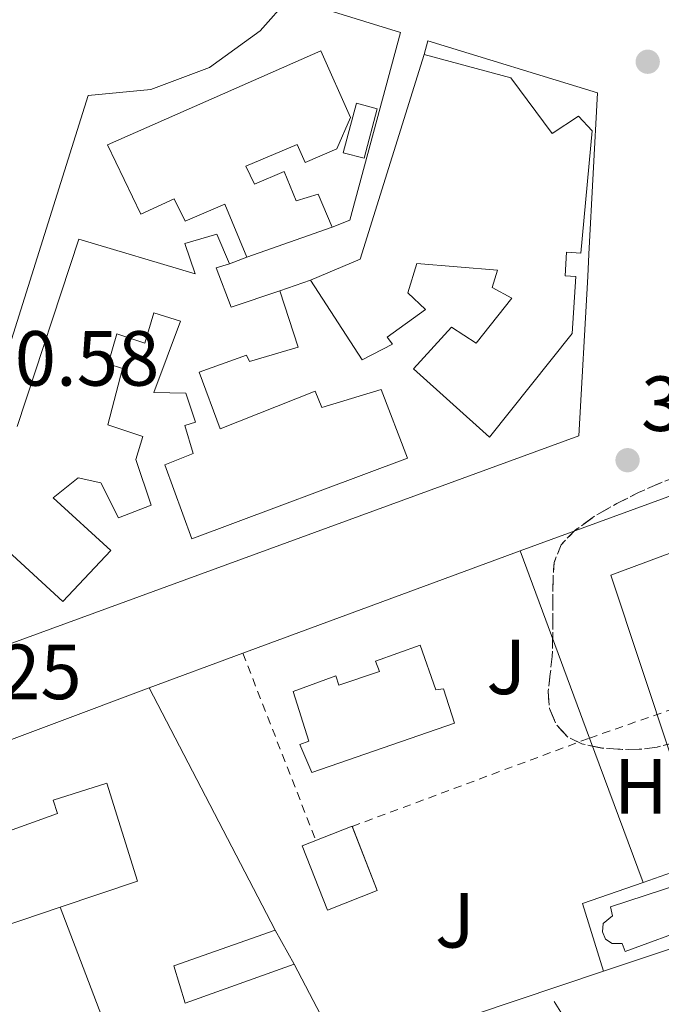
# Model space of a CAD drawing. Units: metres. Extents: x 598153 to 601663, y 4662033 to 4664396.
# Drawn here: x 599682 to 599764, y 4662935 to 4663061 of the extents above; entities that cross this region are included whole.
import ezdxf
from ezdxf.enums import TextEntityAlignment as Align

# ---------------------------------------------------------------- set-up
doc = ezdxf.new("R2010")
doc.units = ezdxf.units.M
doc.header["$MEASUREMENT"] = 0
doc.linetypes.add('DGN Style 2', pattern=[1.7399219301090239, 1.043953158065414, -0.6959687720436097])
doc.linetypes.add('DGN Style 3', pattern=[2.435890702152634, 1.739921930109024, -0.6959687720436097])
for name, color, linetype, lineweight in [('Cota de punto acotado terreno', 7, 'Continuous', 0), ('Edificio', 1, 'Continuous', 13), ('Embalse', 142, 'Continuous', 13), ('Etiqueta de uso rústico', 92, 'Continuous', 0), ('Línea  de muro-pared o tapia', 1, 'Continuous', 13), ('Línea de muro de contención', 1, 'Continuous', 13), ('Línea de pavimento', 1, 'Continuous', 0), ('Margen derecho', 7, 'Continuous', 0), ('Piscina', 1, 'Continuous', 0), ('Punto acotado terreno (símbolo)', 7, 'Continuous', 0), ('Valla', 7, 'DGN Style 2', 0), ('Zona ajardinada', 92, 'Continuous', 0), ('Zona arbolada', 92, 'DGN Style 3', 0)]:
    doc.layers.add(name, color=color, linetype=linetype, lineweight=lineweight)
doc.styles.add('Style-Arial', font='arial.ttf')

# ---------------------------------------------------------------- blocks, each defined once
blk = doc.blocks.new('5PATER')
at = {"layer": 'Embalse', "linetype": 'Continuous', "lineweight": 0}
h = blk.add_hatch(color=51, dxfattribs=at)
edge = h.paths.add_edge_path()
edge.add_ellipse((0, 0), major_axis=(-0.1095731443231308, -0.1110710700762829), ratio=0.9994222409660317, start_angle=0, end_angle=360)

msp = doc.modelspace()

# ---------------------------------------------------------------- linework, layer by layer
at = {"layer": 'Edificio', "color": 51, "linetype": 'Continuous', "lineweight": 13, "extrusion": (-0.0814977781541108, 0.05962257883873354, 0.9948885667493433), "elevation": 229527.2101459437, "flags": 128}
msp.add_lwpolyline([(-4117525.052518649, -2257607.879413812), (-4117530.992767392, -2257604.314312852), (-4117557.018034819, -2257613.227065254)], dxfattribs=at)
at = {"layer": 'Edificio', "color": 51, "linetype": 'Continuous', "lineweight": 13, "extrusion": (-0.1647405056805128, -0.05786961192922328, 0.984637838904889), "elevation": -368267.3089309376, "flags": 128}
msp.add_lwpolyline([(-4200726.601783436, 2078901.250257712), (-4200726.601783436, 2078889.452474022)], dxfattribs=at)
at = {"layer": 'Edificio', "color": 51, "linetype": 'Continuous', "lineweight": 13, "extrusion": (0.008838309969357378, -0.01578529434422766, 0.9998363409875396), "elevation": -67922.35431372754, "flags": 128}
msp.add_lwpolyline([(2801319.88143028, 3775009.788556907), (2801319.88143028, 3775004.813760429)], dxfattribs=at)
at = {"layer": 'Edificio', "color": 1, "linetype": 'Continuous', "lineweight": 13}
for points in [[(599724.2400000002, 4663048.350000001, 383.7700000000041), (599722.5099999999, 4663044.350000001, 383.7700000000041), (599718.4600000001, 4663042.600000001, 383.929999999993), (599717.4199999999, 4663044.890000001, 384.6999999999971), (599710.8200000003, 4663042.109999999, 385.0500000000029), (599711.9400000004, 4663039.82, 385.179999999993), (599715.7599999999, 4663041.430000001, 385.5), (599717.2800000003, 4663037.66, 385.8999999999942), (599720.1100000005, 4663038.550000001, 385.179999999993), (599721.9000000004, 4663034.279999999, 385.0800000000018), (599710.9400000004, 4663030.430000001, 383.0200000000041), (599708.1399999997, 4663037.24, 383.2899999999936), (599703.04, 4663035.08, 383.9400000000023), (599701.6200000001, 4663037.930000001, 384.2599999999948), (599697.3399999999, 4663035.980000001, 383.1900000000023), (599693.0700000003, 4663044.869999999, 383.7799999999988), (599720.4600000001, 4663056.91, 383.7700000000041)], [(599744.8499999996, 4663053.449999999, 385.4199999999983), (599750.1299999999, 4663046.300000001, 383.0599999999977), (599753.5199999996, 4663048.539999999, 383.0299999999988), (599755.2800000003, 4663046.67, 383.0299999999988), (599753.8099999996, 4663030.949999999, 383.179999999993), (599751.9800000006, 4663031.08, 382.9700000000012), (599751.79, 4663028.039999999, 382.9799999999959), (599753.1799999997, 4663027.960000001, 383.0200000000041), (599752.7199999997, 4663020.67, 383.0800000000018), (599742.0800000001, 4663007.34, 383.6100000000006), (599732.3499999996, 4663016.119999999, 383.3399999999965), (599737.2300000006, 4663021.480000001, 383.2100000000065), (599740.4000000004, 4663019.430000001, 386.5399999999936), (599744.9600000001, 4663025.189999999, 384.25), (599742.4500000002, 4663026.539999999, 382.5200000000041), (599743.0999999996, 4663028.789999999, 383.8300000000018), (599732.75, 4663029.630000001, 383.7400000000052), (599731.6299999999, 4663025.880000001, 383.7400000000052), (599733.8700000001, 4663023.75, 383.1100000000006), (599728.9800000006, 4663020.17, 383.320000000007), (599729.6299999999, 4663019.289999999, 383.2599999999948), (599725.7400000002, 4663017.27, 383.2400000000052), (599719.1200000001, 4663027.5, 383.2200000000012), (599725.4900000002, 4663030.199999999, 383.5800000000018), (599733.7000000002, 4663056.439999999, 382.679999999993)], [(599733.2100000001, 4662980.67, 383.7899999999936), (599735.2199999997, 4662974.930000001, 383.9600000000065), (599736.1799999997, 4662975.060000001, 383.8800000000047), (599737.6200000001, 4662970.65, 383.8999999999942), (599719.2999999998, 4662964.34, 383.7400000000052), (599717.7699999996, 4662967.92, 383.6000000000058), (599718.8899999997, 4662968.34, 383.6199999999953), (599716.8799999999, 4662974.720000001, 383.4499999999971), (599722.3899999997, 4662976.75, 383.6499999999942), (599722.75, 4662975.529999999, 383.679999999993), (599727.9900000002, 4662977.300000001, 383.6999999999971), (599727.4600000001, 4662978.600000001, 383.679999999993)], [(599692.9800000006, 4662962.980000001, 388.2200000000012), (599696.9100000003, 4662950.41, 387.3600000000006), (599686.9900000002, 4662947.050000001, 387.9100000000035), (599676.9699999997, 4662943.66, 388.4600000000065), (599672.5499999998, 4662955.050000001, 387.9600000000065), (599678.9000000004, 4662957.680000001, 390.2799999999988), (599679.2800000003, 4662956.430000001, 390.2100000000065), (599686.6500000004, 4662959.08, 390.4600000000065), (599686.1100000005, 4662960.779999999, 390.2200000000012)], [(599727.6900000004, 4662949.180000001, 383.5500000000029), (599721.29, 4662946.67, 383.5399999999936), (599718.0599999996, 4662954.939999999, 383.179999999993), (599724.4600000001, 4662957.449999999, 383.179999999993)], [(599717.0300000003, 4662939.76, 383.1000000000058), (599703.0199999996, 4662934.74, 383.4100000000035), (599701.5999999996, 4662939.529999999, 383.3600000000006), (599714.5999999996, 4662944.100000001, 383.1900000000023)]]:
    msp.add_polyline3d(points, close=True, dxfattribs=at)
at = {"layer": 'Edificio', "color": 51, "linetype": 'Continuous', "lineweight": 13}
for points in [[(599710.9400000004, 4663030.430000001, 383.0200000000041), (599708.1399999997, 4663037.24, 383.2899999999936), (599703.04, 4663035.08, 383.9400000000023), (599701.6200000001, 4663037.930000001, 384.2599999999948), (599697.3399999999, 4663035.980000001, 383.1900000000023), (599693.0700000003, 4663044.869999999, 383.7799999999988), (599720.4600000001, 4663056.91, 383.7700000000041), (599724.2400000002, 4663048.350000001, 383.7700000000041), (599722.5099999999, 4663044.350000001, 383.7700000000041), (599718.4600000001, 4663042.600000001, 383.929999999993), (599717.4199999999, 4663044.890000001, 384.6999999999971), (599710.8200000003, 4663042.109999999, 385.0500000000029), (599711.9400000004, 4663039.82, 385.179999999993), (599715.7599999999, 4663041.430000001, 385.5), (599717.2800000003, 4663037.66, 385.8999999999942), (599720.1100000005, 4663038.550000001, 385.179999999993), (599721.9000000004, 4663034.279999999, 385.0800000000018)], [(599733.7000000002, 4663056.439999999, 382.679999999993), (599744.8499999996, 4663053.449999999, 385.4199999999983), (599750.1299999999, 4663046.300000001, 383.0599999999977), (599753.5199999996, 4663048.539999999, 383.0299999999988), (599755.2800000003, 4663046.67, 383.0299999999988), (599753.8099999996, 4663030.949999999, 383.179999999993), (599751.9800000006, 4663031.08, 382.9700000000012), (599751.79, 4663028.039999999, 382.9799999999959), (599753.1799999997, 4663027.960000001, 383.0200000000041), (599752.7199999997, 4663020.67, 383.0800000000018), (599742.0800000001, 4663007.34, 383.6100000000006), (599732.3499999996, 4663016.119999999, 383.3399999999965), (599737.2300000006, 4663021.480000001, 383.2100000000065), (599740.4000000004, 4663019.430000001, 386.5399999999936), (599744.9600000001, 4663025.189999999, 384.25), (599742.4500000002, 4663026.539999999, 382.5200000000041), (599743.0999999996, 4663028.789999999, 383.8300000000018), (599732.75, 4663029.630000001, 383.7400000000052), (599731.6299999999, 4663025.880000001, 383.7400000000052), (599733.8700000001, 4663023.75, 383.1100000000006), (599728.9800000006, 4663020.17, 383.320000000007), (599729.6299999999, 4663019.289999999, 383.2599999999948), (599725.7400000002, 4663017.27, 383.2400000000052), (599719.1200000001, 4663027.5, 383.2200000000012)], [(599681.5, 4663008.710000001, 384.8999999999942), (599689.4100000003, 4663032.76, 384.5800000000018), (599704.3399999999, 4663028.33, 383.6999999999971), (599703.0099999999, 4663032.199999999, 383.3000000000029), (599707.0899999999, 4663033.42, 383.320000000007), (599708.7400000002, 4663029.609999999, 383.5)], [(599708.7400000002, 4663029.609999999, 383.5), (599707.0099999999, 4663029.07, 384.9199999999983), (599708.9299999997, 4663024.039999999, 384.5), (599715.2000000002, 4663026.119999999, 383.9100000000035)], [(599715.2000000002, 4663026.119999999, 383.9100000000035), (599717.5199999996, 4663018.92, 383.8000000000029), (599711.2800000003, 4663017.07, 383.8500000000058), (599710.9299999997, 4663017.869999999, 383.8500000000058), (599704.8300000001, 4663015.710000001, 383.5899999999965), (599707.5499999998, 4663008.430000001, 383.7799999999988), (599719.7100000001, 4663013.27, 384.9199999999983), (599720.5899999999, 4663011.15, 386.0599999999977), (599728.1799999997, 4663013.480000001, 383.1000000000058), (599731.5800000001, 4663004.67, 383.3399999999965), (599703.8899999997, 4662994.300000001, 383.8800000000047), (599700.4199999999, 4663003.82, 384.1199999999953), (599704.0800000001, 4663005.24, 383.8300000000018), (599702.9800000006, 4663008.84, 383.6399999999995), (599704.3799999999, 4663009.289999999, 383.3999999999942), (599703.1399999997, 4663013.02, 382.9700000000012), (599699.0199999996, 4663013.07, 383.0500000000029), (599702.4600000001, 4663022.25, 385.1900000000023), (599699.0199999996, 4663023.310000001, 384.4900000000052), (599697.8600000005, 4663019.42, 384.070000000007), (599694.2699999996, 4663020.619999999, 387.7400000000052), (599693.1500000004, 4663016.75, 384.179999999993), (599694.9900000002, 4663016.15, 384.0899999999965), (599693.0999999996, 4663008.949999999, 384.1000000000058), (599697.5999999996, 4663007.42, 383.929999999993), (599696.6900000004, 4663004.470000001, 384.0899999999965), (599698.6699999999, 4662998.630000001, 383.7200000000012), (599694.5, 4662997.02, 383.5099999999948), (599692.2199999997, 4663001.5, 384.5200000000041), (599689.2999999998, 4663002.140000001, 384.679999999993), (599686.0800000001, 4662999.560000001, 387.5299999999988), (599693.5, 4662992.83, 384.9499999999971), (599687.3300000001, 4662986.279999999, 385.5899999999965), (599674.9100000003, 4662997.689999999, 385.3500000000058)], [(599735.2199999997, 4662974.930000001, 383.9600000000065), (599736.1799999997, 4662975.060000001, 383.8800000000047), (599737.6200000001, 4662970.65, 383.8999999999942), (599719.2999999998, 4662964.34, 383.7400000000052), (599717.7699999996, 4662967.92, 383.6000000000058), (599718.8899999997, 4662968.34, 383.6199999999953), (599716.8799999999, 4662974.720000001, 383.8500000000058), (599722.3899999997, 4662976.75, 383.6499999999942), (599722.75, 4662975.529999999, 383.679999999993), (599727.9900000002, 4662977.300000001, 383.6999999999971), (599727.4600000001, 4662978.600000001, 383.679999999993), (599733.2100000001, 4662980.67, 383.7899999999936), (599735.2199999997, 4662974.930000001, 383.9600000000065)], [(599686.9900000002, 4662947.050000001, 387.9100000000035), (599676.9699999997, 4662943.66, 388.4600000000065), (599672.5499999998, 4662955.050000001, 387.9600000000065), (599678.9000000004, 4662957.680000001, 390.2799999999988), (599679.2800000003, 4662956.430000001, 390.2100000000065), (599686.6500000004, 4662959.08, 390.4600000000065), (599686.1100000005, 4662960.779999999, 390.2200000000012), (599692.9800000006, 4662962.980000001, 388.1000000000058), (599696.9100000003, 4662950.41, 387.3600000000006), (599686.9900000002, 4662947.050000001, 387.9100000000035)], [(599724.4744999995, 4662957.412799999, 383.1817000000011), (599727.6900000004, 4662949.180000001, 383.5500000000029), (599721.29, 4662946.67, 383.5399999999936), (599718.0599999996, 4662954.939999999, 383.179999999993), (599724.4600000001, 4662957.449999999, 383.179999999993), (599724.4744999995, 4662957.412799999, 383.1817000000011)], [(599717.0300000003, 4662939.76, 383.1000000000058), (599703.0199999996, 4662934.74, 383.4100000000035), (599701.5999999996, 4662939.529999999, 383.1399999999995), (599714.5999999996, 4662944.100000001, 383.1900000000023)]]:
    msp.add_polyline3d(points, dxfattribs=at)
at = {"layer": 'Edificio', "color": 1, "linetype": 'Continuous', "lineweight": 13}
msp.add_polyline3d([(599681.5, 4663008.710000001, 384.8999999999942), (599689.4100000003, 4663032.76, 384.5800000000018), (599704.3399999999, 4663028.33, 383.6999999999971), (599703.0099999999, 4663032.199999999, 383.3000000000029), (599707.0899999999, 4663033.42, 383.320000000007), (599708.7400000002, 4663029.609999999, 383.5), (599707.0099999999, 4663029.07, 384.9199999999983), (599708.9299999997, 4663024.039999999, 384.5), (599715.2000000002, 4663026.119999999, 383.9100000000035), (599717.5199999996, 4663018.92, 383.8000000000029), (599711.2800000003, 4663017.07, 383.8500000000058), (599710.9299999997, 4663017.869999999, 383.8500000000058), (599704.8300000001, 4663015.710000001, 383.5899999999965), (599707.5499999998, 4663008.430000001, 383.7799999999988), (599719.7100000001, 4663013.27, 384.9199999999983), (599720.5899999999, 4663011.15, 386.0599999999977), (599728.1799999997, 4663013.480000001, 383.1000000000058), (599731.5800000001, 4663004.67, 383.3399999999965), (599703.8899999997, 4662994.300000001, 383.8800000000047), (599700.4199999999, 4663003.82, 384.1199999999953), (599704.0800000001, 4663005.24, 383.8300000000018), (599702.9800000006, 4663008.84, 383.6399999999995), (599704.3799999999, 4663009.289999999, 383.3999999999942), (599703.1399999997, 4663013.02, 382.9700000000012), (599699.0199999996, 4663013.07, 383.0500000000029), (599702.4600000001, 4663022.25, 385.1900000000023), (599699.0199999996, 4663023.310000001, 384.4900000000052), (599697.8600000005, 4663019.42, 384.070000000007), (599694.2699999996, 4663020.619999999, 387.7400000000052), (599693.1500000004, 4663016.75, 384.179999999993), (599694.9900000002, 4663016.15, 384.0899999999965), (599693.0999999996, 4663008.949999999, 384.1000000000058), (599697.5999999996, 4663007.42, 383.929999999993), (599696.6900000004, 4663004.470000001, 384.0899999999965), (599698.6699999999, 4662998.630000001, 383.7200000000012), (599694.5, 4662997.02, 383.5099999999948), (599692.2199999997, 4663001.5, 384.5200000000041), (599689.2999999998, 4663002.140000001, 384.679999999993), (599686.0800000001, 4662999.560000001, 387.5299999999988), (599693.5, 4662992.83, 384.9499999999971), (599687.3300000001, 4662986.279999999, 385.5899999999965), (599674.9100000003, 4662997.689999999, 385.3500000000058)], dxfattribs=at)
at = {"layer": 'Línea  de muro-pared o tapia', "color": 1, "linetype": 'Continuous', "lineweight": 13, "extrusion": (0.1876859272011833, 0.06995566383400924, 0.9797347589159913), "elevation": 439137.9510427888, "flags": 128}
msp.add_lwpolyline([(4159935.106310672, -2146067.082037267), (4159935.106310673, -2146064.685623279)], dxfattribs=at)
at = {"layer": 'Línea  de muro-pared o tapia', "color": 1, "linetype": 'Continuous', "lineweight": 13, "extrusion": (0.1544961563152193, 0.05438895301991347, 0.9864951999240651), "elevation": 346649.5272273252, "flags": 128}
msp.add_lwpolyline([(4199285.714380301, -2085498.659451686), (4199285.7143803, -2085502.872158654)], dxfattribs=at)
at = {"layer": 'Línea  de muro-pared o tapia', "color": 1, "linetype": 'Continuous', "lineweight": 13, "extrusion": (0.008252768613423988, 0.003009581073734264, 0.9999614163716388), "elevation": 19364.95516579747, "flags": 128}
msp.add_lwpolyline([(599722.43515101, 4662955.627187966), (599760.9368109034, 4662969.667251552)], dxfattribs=at)
at = {"layer": 'Línea  de muro-pared o tapia', "color": 1, "linetype": 'Continuous', "lineweight": 13, "extrusion": (-0.003140535910022704, -0.001161889070104052, 0.9999943935082769), "elevation": -6919.65637825105, "flags": 128}
msp.add_lwpolyline([(599708.6809284792, 4662974.737903747), (599744.2512519137, 4662987.897612629)], dxfattribs=at)
at = {"layer": 'Línea  de muro-pared o tapia', "color": 1, "linetype": 'Continuous', "lineweight": 13, "extrusion": (-0.005056875100044511, 0.01362949591107479, 0.9998943268443085), "elevation": 60902.31024416753, "flags": 128}
msp.add_lwpolyline([(599740.2667735001, 4662595.81158856), (599749.1880448115, 4662571.769155358)], dxfattribs=at)
at = {"layer": 'Línea  de muro-pared o tapia', "color": 1, "linetype": 'Continuous', "lineweight": 13, "extrusion": (-0.003144123954299117, -0.001163126446145264, 0.9999943807949275), "elevation": -6927.578029989334, "flags": 128}
msp.add_lwpolyline([(599696.6455603486, 4662970.276532132), (599708.6755360845, 4662974.726835143)], dxfattribs=at)
at = {"layer": 'Línea  de muro-pared o tapia', "color": 1, "linetype": 'Continuous', "lineweight": 13, "extrusion": (0.006887889894090111, 0.002577596489096069, 0.9999729561188874), "elevation": 16531.35475483302, "flags": 128}
msp.add_lwpolyline([(599644.6255358706, 4662934.23913983), (599681.5566573134, 4662948.059185741)], dxfattribs=at)
at = {"layer": 'Línea  de muro-pared o tapia', "color": 1, "linetype": 'Continuous', "lineweight": 13, "extrusion": (-0.01186092719008746, 0.02276946368628456, 0.9996703806403541), "elevation": 99441.91907787976, "flags": 128}
msp.add_lwpolyline([(-2686113.832034441, -3857150.400691199), (-2686113.832034441, -3857185.456254238)], dxfattribs=at)
at = {"layer": 'Línea  de muro-pared o tapia', "color": 1, "linetype": 'Continuous', "lineweight": 13, "extrusion": (-0.005056550503701162, 0.01363020217043697, 0.9998943188586465), "elevation": 60905.79818471451, "flags": 128}
msp.add_lwpolyline([(599749.1889055223, 4662571.72348401), (599756.060770047, 4662553.201963445)], dxfattribs=at)
at = {"layer": 'Línea  de muro-pared o tapia', "color": 1, "linetype": 'Continuous', "lineweight": 13, "extrusion": (-0.9331434104340807, -0.3558011631676616, 0.05146754173255335), "elevation": -2218656.305148139, "flags": 128}
msp.add_lwpolyline([(-4143320.25999921, 114722.4713583142), (-4143278.458136925, 114722.4112786888), (-4143249.911782715, 114720.9493411359)], dxfattribs=at)
at = {"layer": 'Línea  de muro-pared o tapia', "color": 1, "linetype": 'Continuous', "lineweight": 13, "extrusion": (0.003198259863370514, 0.001073674426292495, 0.9999943091623437), "elevation": 7306.703919017415, "flags": 128}
msp.add_lwpolyline([(599769.3107826911, 4662939.342643722), (599752.4506770257, 4662933.682640459)], dxfattribs=at)
at = {"layer": 'Línea  de muro-pared o tapia', "color": 1, "linetype": 'Continuous', "lineweight": 13, "extrusion": (-0.009833976141097737, 0.01876973083933258, 0.999775469851844), "elevation": 82006.31550721911, "flags": 128}
msp.add_lwpolyline([(-2695241.198408535, -3851170.250854507), (-2695241.198408535, -3851183.936650062)], dxfattribs=at)
at = {"layer": 'Línea  de muro-pared o tapia', "color": 1, "linetype": 'Continuous', "lineweight": 13, "extrusion": (0.003232723116958321, 0.001085326705850009, 0.9999941857666927), "elevation": 7381.707307418992, "flags": 128}
msp.add_lwpolyline([(599752.3710469956, 4662933.574750869), (599719.0108333833, 4662922.374744273)], dxfattribs=at)
at = {"layer": 'Línea  de muro-pared o tapia', "color": 1, "linetype": 'Continuous', "lineweight": 13}
msp.add_polyline3d([(599733.7000000002, 4663056.439999999, 381.0599999999977), (599734.1900000004, 4663058.220000001, 381.0500000000029), (599755.9600000001, 4663051.539999999, 380.8999999999942), (599754.8499999996, 4663030.83, 380.5899999999965), (599754.7199999997, 4663027.949999999, 380.679999999993), (599753.54, 4663007.529999999, 380.570000000007), (599670.6900000004, 4662977.26, 381.3500000000058), (599668.1299999999, 4662979.869999999, 381.3699999999953), (599690.6100000005, 4663051.180000001, 381.3699999999953), (599698.6200000001, 4663051.949999999, 381.4499999999971), (599706.1500000004, 4663054.779999999, 381.4900000000052), (599712.6799999997, 4663059.49, 381.4900000000052), (599716.4000000004, 4663063.720000001, 381.4600000000065), (599730.6900000004, 4663059.26, 381.4799999999959), (599724.1900000004, 4663035.180000001, 381.8600000000006), (599721.9000000004, 4663034.279999999, 381.8600000000006)], dxfattribs=at)
at = {"layer": 'Línea de muro de contención', "color": 1, "linetype": 'Continuous', "lineweight": 13, "extrusion": (0.004924288575702692, -0.01080016422017266, 0.9999295514359202), "elevation": -47025.87492228235, "flags": 128}
msp.add_lwpolyline([(599764.4497233768, 4662708.558191495), (599761.3692190207, 4662717.338703604), (599752.6492755123, 4662714.288525709)], dxfattribs=at)
at = {"layer": 'Línea de muro de contención', "color": 1, "linetype": 'Continuous', "lineweight": 13, "extrusion": (-0.004730766283353768, 0.01351399044451935, 0.9998974907022409), "elevation": 60559.07285500976, "flags": 128}
msp.add_lwpolyline([(599756.8917415317, 4662557.611349213), (599749.1218284954, 4662554.891100805), (599751.8324132203, 4662546.220309005)], dxfattribs=at)
at = {"layer": 'Línea de pavimento', "color": 1, "linetype": 'Continuous', "lineweight": 0}
msp.add_polyline3d([(599781.9100000003, 4662978.180000001, 378.320000000007), (599783.5300000003, 4662974.359999999, 378.320000000007), (599788.9699999997, 4662976.060000001, 378.320000000007), (599791.7999999998, 4662968.74, 378.320000000007), (599786.0099999999, 4662966.730000001, 378.320000000007), (599788.3300000001, 4662961.08, 378.320000000007), (599769.3200000003, 4662954.630000001, 378.3999999999942), (599757.6699999999, 4662989.66, 378.3600000000006), (599787.1500000004, 4663000.59, 378.2299999999959)], dxfattribs=at)
at = {"layer": 'Margen derecho', "color": 7, "linetype": 'Continuous', "lineweight": 0}
msp.add_polyline3d([(599750.4099999993, 4662934.95, 378.3200000000071), (599751.6599999988, 4662932.9, 378.3200000000071)], dxfattribs=at)
at = {"layer": 'Piscina', "color": 1, "linetype": 'Continuous', "lineweight": 0, "extrusion": (0.001556587685539636, 0.005875570426224817, 0.9999815271828495), "elevation": 28712.21738527418, "flags": 128}
msp.add_lwpolyline([(599726.3709361771, 4662961.27817829), (599724.6808759597, 4662954.918068508), (599722.0008792069, 4662955.628080763), (599723.6909394234, 4662961.988190546), (599726.3709361771, 4662961.27817829)], close=True, dxfattribs=at)
at = {"layer": 'Piscina', "color": 4, "linetype": 'Continuous', "lineweight": 0, "extrusion": (0.001556587685539636, 0.005875570426224817, 0.9999815271828495), "elevation": 28712.21738527418, "flags": 128}
msp.add_lwpolyline([(599724.6808759597, 4662954.918068508), (599726.3709361771, 4662961.27817829), (599723.6909394234, 4662961.988190546), (599722.0008792069, 4662955.628080763), (599724.6808759597, 4662954.918068508)], dxfattribs=at)
at = {"layer": 'Piscina', "color": 1, "linetype": 'Continuous', "lineweight": 0}
msp.add_polyline3d([(599768.3700000001, 4662944.630000001, 381.4100000000035), (599759.4900000002, 4662941.350000001, 381.3500000000058), (599759.0999999996, 4662942.380000001, 381.3600000000006), (599757.8200000003, 4662942.380000001, 381.3999999999942), (599756.9600000001, 4662942.960000001, 381.3999999999942), (599756.6100000005, 4662943.890000001, 381.4100000000035), (599756.6799999997, 4662944.949999999, 381.4100000000035), (599757.8600000005, 4662945.930000001, 381.3899999999995), (599757.6299999999, 4662947.08, 381.4100000000035), (599766.6500000004, 4662950.029999999, 381.6999999999971)], close=True, dxfattribs=at)
at = {"layer": 'Piscina', "color": 4, "linetype": 'Continuous', "lineweight": 0}
msp.add_polyline3d([(599766.6500000004, 4662950.029999999, 381.6600000000035), (599768.3700000001, 4662944.630000001, 381.4100000000035), (599759.4900000002, 4662941.350000001, 381.3500000000058), (599759.0999999996, 4662942.380000001, 381.3600000000006), (599757.8200000003, 4662942.380000001, 381.3999999999942), (599756.9600000001, 4662942.960000001, 381.3999999999942), (599756.6100000005, 4662943.890000001, 381.4100000000035), (599756.6799999997, 4662944.949999999, 381.4100000000035), (599757.8600000005, 4662945.930000001, 381.3899999999995), (599757.6299999999, 4662947.08, 381.4100000000035), (599766.6500000004, 4662950.029999999, 381.6999999999971)], dxfattribs=at)
at = {"layer": 'Valla', "color": 7, "linetype": 'DGN Style 2', "lineweight": 0, "extrusion": (-0.002544104343967281, 0.006519449343886406, 0.9999755118568353), "elevation": 29254.10425593588, "flags": 128}
msp.add_lwpolyline([(599709.4652318569, 4662888.004578935), (599718.8157595454, 4662864.043769724)], dxfattribs=at)
at = {"layer": 'Valla', "color": 7, "linetype": 'DGN Style 2', "lineweight": 0, "extrusion": (-0.1811840229331712, 0.4593655913208717, 0.8695720805914701), "elevation": 2033671.571376534, "flags": 128}
msp.add_lwpolyline([(-2268830.559928986, -3580442.921114346), (-2268839.756131967, -3580442.49584615), (-2268859.118743608, -3580441.625058892)], dxfattribs=at)
at = {"layer": 'Valla', "color": 7, "linetype": 'DGN Style 2', "lineweight": 0, "extrusion": (0.00806597439613705, 0.003002592406333057, 0.9999629615620182), "elevation": 19218.29840055653, "flags": 128}
msp.add_lwpolyline([(599701.899985725, 4662920.727554033), (599732.3562510629, 4662932.064605138)], dxfattribs=at)
at = {"layer": 'Valla', "color": 7, "linetype": 'DGN Style 2', "lineweight": 0, "extrusion": (0.007643255907954609, 0.00283575861520083, 0.9999667690039513), "elevation": 18186.84636109306, "flags": 128}
msp.add_lwpolyline([(599704.017471541, 4662924.575048197), (599704.0519728253, 4662924.587848249)], dxfattribs=at)
at = {"layer": 'Zona arbolada', "color": 92, "linetype": 'DGN Style 3', "lineweight": 0, "elevation": 380.0899999999964, "flags": 128}
msp.add_lwpolyline([(599809.3700000001, 4663001.75), (599809.9400000004, 4662999.77), (599810.4699999997, 4662997.210000001), (599810.4900000002, 4662994.65), (599809.6900000004, 4662992.41), (599808.2999999998, 4662990.300000001), (599806.4100000003, 4662988.039999999), (599804.3099999996, 4662986.359999999), (599802.9800000006, 4662986.01), (599800.6699999999, 4662986.5), (599799, 4662987.99), (599797.9500000002, 4662990.359999999), (599796.9699999997, 4662992.730000001), (599795.7800000003, 4662995.390000001), (599794.4699999997, 4662998.039999999), (599792.5999999996, 4662999.930000001), (599790.0599999996, 4663001.02), (599787.54, 4663001.460000001), (599785.0300000003, 4663001.449999999), (599782.6200000001, 4663001.189999999), (599780.2300000006, 4663000.52), (599778.25, 4662999.359999999), (599776.5700000003, 4662997.699999999), (599775.4900000002, 4662996.119999999), (599774.8200000003, 4662994.42), (599775, 4662992.17), (599775.8600000005, 4662991.119999999), (599776.7300000006, 4662990.100000001), (599777.5099999999, 4662988.980000001), (599778.0899999999, 4662987.77), (599778.5700000003, 4662985.810000001), (599779.0499999998, 4662983.850000001), (599779.0499999998, 4662981.449999999), (599779.0800000001, 4662979.449999999), (599778.3399999999, 4662976.980000001), (599776.7599999999, 4662975.27), (599775.3499999996, 4662974.5), (599774.0099999999, 4662973.67), (599772.9900000002, 4662972.640000001), (599771.9800000006, 4662971.59), (599770.1200000001, 4662969.930000001), (599768.5599999996, 4662969.15), (599766.9000000004, 4662968.58), (599765.2599999999, 4662968.029999999), (599763.5899999999, 4662967.58), (599761.3499999996, 4662967.310000001), (599759.1100000005, 4662967.289999999), (599756.5199999996, 4662967.460000001), (599753.9400000004, 4662968.01), (599752.1500000004, 4662968.869999999), (599750.7300000006, 4662970.390000001), (599749.7800000003, 4662972.550000001), (599749.6100000005, 4662974.76), (599749.8899999997, 4662976.980000001), (599750.1399999997, 4662979.210000001), (599750.1900000004, 4662980.84), (599750.2300000006, 4662982.470000001), (599750.2400000002, 4662984.810000001), (599750.2300000006, 4662987.140000001), (599750.2599999999, 4662989.220000001), (599750.3799999999, 4662991.289999999), (599751.2800000003, 4662993.550000001), (599753.0599999996, 4662995.4), (599755.6799999997, 4662997.289999999), (599758.4400000004, 4662998.84), (599761.2300000006, 4663000.25), (599764.0700000003, 4663001.51), (599767.3600000005, 4663002.74), (599770.6600000003, 4663003.930000001), (599774.3399999999, 4663005.220000001), (599778.0199999996, 4663006.49), (599781.1299999999, 4663007.480000001), (599784.25, 4663008.470000001), (599787.3899999997, 4663009.75), (599790.54, 4663011.109999999), (599793.5099999999, 4663012.16), (599796.5199999996, 4663012.92), (599799.1900000004, 4663012.800000001), (599801.8600000005, 4663011.77), (599804.2599999999, 4663010.300000001), (599806.1799999997, 4663008.34), (599807.5899999999, 4663006.09), (599808.6799999997, 4663003.699999999), (599809.3700000001, 4663001.75)], close=True, dxfattribs=at)
msp.add_lwpolyline([(599802.9800000006, 4662986.01), (599800.6699999999, 4662986.5), (599799, 4662987.99), (599797.9500000002, 4662990.359999999), (599796.9699999997, 4662992.730000001), (599795.7800000003, 4662995.390000001), (599794.4699999997, 4662998.039999999), (599792.5999999996, 4662999.930000001), (599790.0599999996, 4663001.02), (599787.54, 4663001.460000001), (599785.0300000003, 4663001.449999999), (599782.6200000001, 4663001.189999999), (599780.2300000006, 4663000.52), (599778.25, 4662999.359999999), (599776.5700000003, 4662997.699999999), (599775.4900000002, 4662996.119999999), (599774.8200000003, 4662994.42), (599775, 4662992.17), (599775.8600000005, 4662991.119999999), (599776.7300000006, 4662990.100000001), (599777.5099999999, 4662988.980000001), (599778.0899999999, 4662987.77), (599778.5700000003, 4662985.810000001), (599779.0499999998, 4662983.850000001), (599779.0499999998, 4662981.449999999), (599779.0800000001, 4662979.449999999), (599778.3399999999, 4662976.980000001), (599776.7599999999, 4662975.27), (599775.3499999996, 4662974.5), (599774.0099999999, 4662973.67), (599772.9900000002, 4662972.640000001), (599771.9800000006, 4662971.59), (599770.1200000001, 4662969.930000001), (599768.5599999996, 4662969.15), (599766.9000000004, 4662968.58), (599765.2599999999, 4662968.029999999), (599763.5899999999, 4662967.58), (599761.3499999996, 4662967.310000001), (599759.1100000005, 4662967.289999999), (599756.5199999996, 4662967.460000001), (599753.9400000004, 4662968.01), (599752.1500000004, 4662968.869999999), (599750.7300000006, 4662970.390000001), (599749.7800000003, 4662972.550000001), (599749.6100000005, 4662974.76), (599749.8899999997, 4662976.980000001), (599750.1399999997, 4662979.210000001), (599750.1900000004, 4662980.84), (599750.2300000006, 4662982.470000001), (599750.2400000002, 4662984.810000001), (599750.2300000006, 4662987.140000001), (599750.2599999999, 4662989.220000001), (599750.3799999999, 4662991.289999999), (599751.2800000003, 4662993.550000001), (599753.0599999996, 4662995.4), (599755.6799999997, 4662997.289999999), (599758.4400000004, 4662998.84), (599761.2300000006, 4663000.25), (599764.0700000003, 4663001.51), (599767.3600000005, 4663002.74), (599770.6600000003, 4663003.930000001), (599774.3399999999, 4663005.220000001), (599778.0199999996, 4663006.49), (599781.1299999999, 4663007.480000001), (599784.25, 4663008.470000001), (599787.3899999997, 4663009.75), (599790.54, 4663011.109999999), (599793.5099999999, 4663012.16), (599796.5199999996, 4663012.92), (599799.1900000004, 4663012.800000001), (599801.8600000005, 4663011.77), (599804.2599999999, 4663010.300000001), (599806.1799999997, 4663008.34), (599807.5899999999, 4663006.09), (599808.6799999997, 4663003.699999999), (599809.3700000001, 4663001.75), (599809.9400000004, 4662999.77), (599810.4699999997, 4662997.210000001), (599810.4900000002, 4662994.65), (599809.6900000004, 4662992.41), (599808.2999999998, 4662990.300000001), (599806.4100000003, 4662988.039999999), (599804.3099999996, 4662986.359999999), (599802.9800000006, 4662986.01)], dxfattribs=at)

# ---------------------------------------------------------------- block references
at = {"layer": 'Punto acotado terreno (símbolo)', "color": 7, "linetype": 'Continuous', "lineweight": 0, "xscale": 10, "yscale": 10, "zscale": 10}
for p in [(599762.3999999989, 4663055.52, 379.610000000001), (599759.8099999983, 4663004.399999999, 378.5399999999941)]:
    msp.add_blockref('5PATER', p, dxfattribs=at)

# ---------------------------------------------------------------- texts
at = {"layer": 'Cota de punto acotado terreno', "color": 7, "linetype": 'Continuous', "lineweight": 0, "style": 'Style-Arial'}
for s, p in [('380.58', (599670.5700000013, 4663013.960000001, 380.5800000000018)), ('378.54', (599761.5399999988, 4663008.149999999, 378.5399999999936)), ('380.25', (599660.6099999992, 4662973.739999999, 380.25))]:
    msp.add_text(s, height=7.000000000000002, dxfattribs=at).set_placement(p)
at = {"layer": 'Etiqueta de uso rústico', "color": 92, "linetype": 'Continuous', "lineweight": 0, "style": 'Style-Arial'}
msp.add_text('H', height=7.000000000000002, dxfattribs=at).set_placement((599761.5116459895, 4662962.560009997, 380.2899999999936), align=Align.MIDDLE_CENTER)
at = {"layer": 'Zona ajardinada', "color": 92, "linetype": 'Continuous', "lineweight": 0, "style": 'Style-Arial'}
for p in [(599744.2469051336, 4662977.880009997, 379.2700000000041), (599737.6569051341, 4662945.370010001, 379.929999999993)]:
    msp.add_text('J', height=7.000000000000002, dxfattribs=at).set_placement(p, align=Align.MIDDLE_CENTER)

doc.saveas('drawing.dxf')
